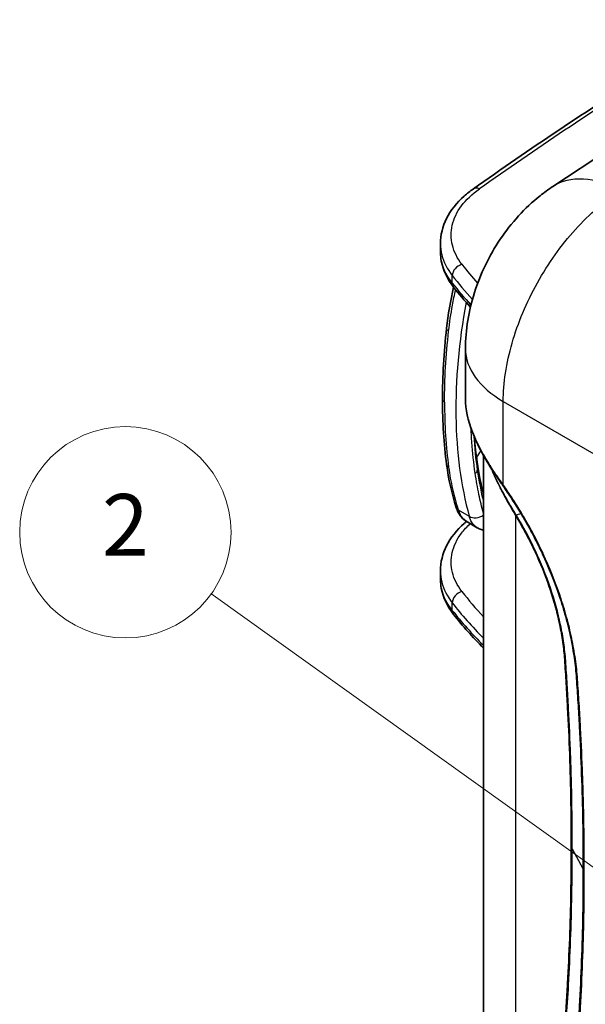
# Model space of a CAD drawing. Units: millimetres. Extents: x 36 to 2783, y 20 to 1284.
# Drawn here: x 586 to 666, y 302 to 442 of the extents above; entities that cross this region are included whole.
import ezdxf

# ---------------------------------------------------------------- set-up
doc = ezdxf.new("R2010")
doc.units = ezdxf.units.MM
doc.header["$LTSCALE"] = 2.5
doc.layers.add('Symbol (TK)', color=100, linetype='Continuous', lineweight=18, true_color=0x00ff3f)
doc.layers.add('Visible (ISO)', color=7, linetype='Continuous', lineweight=35)
doc.layers.add('Visible Narrow (ISO)', color=7, linetype='Continuous', lineweight=25)
doc.styles.add('Note Text (TK2) NK用', font='txt')

# ---------------------------------------------------------------- blocks, each defined once
blk = doc.blocks.new('バルーン5')
at = {"layer": 'Symbol (TK)', "color": 100, "true_color": 0x00ff40}
for p, q in [((269.337, 126.683), (245.101, 144.037)), ((271.37, 125.228), (269.628, 127.09)), ((269.337, 126.683), (271.37, 125.228)), ((269.046, 126.277), (271.37, 125.228))]:
    blk.add_line(p, q, dxfattribs=at)
at = {"layer": 'Symbol (TK)'}
blk.add_circle((240.241, 147.517), 6, dxfattribs=at)
at = {"layer": 'Symbol (TK)', "color": 7, "insert": (240.241, 147.486), "char_height": 3.5, "attachment_point": 5, "style": 'Note Text (TK2) NK用'}
blk.add_mtext('2', dxfattribs=at)

msp = doc.modelspace()

# ---------------------------------------------------------------- linework, layer by layer
at = {"layer": 'Visible (ISO)'}
for p, q in [((697.106, 441.553), (661.266, 417.866)), ((645.322, 408.633), (645.322, 409.771)), ((645.323, 409.772), (645.323, 409.771)), ((647.442, 404.669), (647.442, 404.669)), ((648.88, 387.731), (648.88, 394.838)), ((651.42, 287.039), (651.42, 379.722)), ((650.541, 369.445), (648.956, 370.388)), ((645.322, 362.178), (645.322, 363.316)), ((645.323, 363.316), (645.323, 363.316))]:
    msp.add_line(p, q, dxfattribs=at)
for centre, major_axis, ratio, start_param, end_param in [((647.201, 397.635), (-1.01, 0.112), 0.4697159, 6.2831149, 6.283318), ((646.631, 387.674), (-1.016, 0), 0.5773503, 6.2829427, 6.2834278), ((647.201, 378.552), (-1.007, -0.134), 0.6706591, 6.2829924, 6.2832771)]:
    msp.add_ellipse(centre, major_axis=major_axis, ratio=ratio, start_param=start_param, end_param=end_param, dxfattribs=at)
for points in [[(649.994, 417.546), (657.935, 423.17), (666.16, 428.661), (674.649, 434.006)], [(646.191, 397.748), (646.409, 399.698), (646.747, 401.646), (647.187, 403.588)], [(649.577, 400.757), (648.736, 401.686), (647.94, 402.629), (647.191, 403.583)], [(645.615, 387.674), (645.616, 390.903), (645.807, 394.283), (646.191, 397.748)], [(646.194, 378.418), (645.808, 381.338), (645.616, 384.441), (645.615, 387.674)], [(650.134, 382.336), (650.235, 381.107), (650.372, 379.905), (650.544, 378.73)], [(647.566, 372.31), (646.944, 374.285), (646.47, 376.338), (646.194, 378.418)], [(650.544, 378.73), (650.544, 378.73), (650.544, 378.73), (650.544, 378.73)], [(650.545, 378.73), (650.774, 377.18), (651.065, 375.677), (651.42, 374.23)], [(648.954, 370.388), (648.955, 370.388), (648.955, 370.388), (648.955, 370.388)], [(650.541, 369.444), (650.541, 369.445), (650.541, 369.445), (650.541, 369.445)], [(651.42, 352.359), (649.88, 353.908), (648.468, 355.501), (647.191, 357.128)]]:
    msp.add_open_spline(points, degree=3, dxfattribs=at)
for points, knots in [([(645.323, 409.772), (645.323, 410.981), (645.627, 412.204), (646.77, 414.481), (647.63, 415.562), (649.1, 416.876), (649.533, 417.219), (649.994, 417.546)], [0, 0, 0, 0, 0.5426287, 0.5426287, 1.0979384, 1.0979384, 1.3068046, 1.3068046, 1.3068046, 1.3068046]), ([(648.88, 394.838), (648.88, 397.516), (649.326, 400.229), (650.984, 405.475), (652.242, 408.069), (655.379, 412.715), (657.297, 414.827), (660.043, 417.017), (660.645, 417.456), (661.266, 417.866)], [0, 0, 0, 0, 0.8159149, 0.8159149, 1.6587129, 1.6587129, 2.5003481, 2.5003481, 2.7271122, 2.7271122, 2.7271122, 2.7271122]), ([(647.191, 403.583), (646.3, 404.719), (645.689, 405.993), (645.374, 407.688), (645.333, 408.079), (645.325, 408.47)], [0, 0, 0, 0, 0.60068413, 0.60068413, 0.77831573, 0.77831573, 0.77831573, 0.77831573]), ([(652.835, 377.358), (651.622, 379.244), (650.563, 381.183), (649.236, 384.641), (648.88, 386.24), (648.88, 387.731)], [0, 0, 0, 0, 0.6904033, 0.6904033, 1.3009529, 1.3009529, 1.3009529, 1.3009529]), ([(648.954, 370.388), (648.636, 370.578), (648.359, 370.841), (647.89, 371.483), (647.701, 371.88), (647.566, 372.31)], [0, 0, 0, 0, 0.15352639, 0.15352639, 0.32210596, 0.32210596, 0.32210596, 0.32210596]), ([(645.323, 363.316), (645.323, 364.526), (645.627, 365.749), (646.77, 368.025), (647.63, 369.106), (648.805, 370.157), (648.915, 370.252), (649.027, 370.346)], [0, 0, 0, 0, 0.5426287, 0.5426287, 1.0979384, 1.0979384, 1.1537697, 1.1537697, 1.1537697, 1.1537697]), ([(651.42, 369.086), (651.308, 369.113), (651.197, 369.147), (650.899, 369.254), (650.715, 369.341), (650.541, 369.444)], [0.3858407, 0.3858407, 0.3858407, 0.3858407, 0.42801918, 0.42801918, 0.50226896, 0.50226896, 0.50226896, 0.50226896]), ([(647.191, 357.128), (646.3, 358.263), (645.689, 359.538), (645.374, 361.233), (645.333, 361.624), (645.325, 362.014)], [0, 0, 0, 0, 0.60068413, 0.60068413, 0.77831573, 0.77831573, 0.77831573, 0.77831573])]:
    msp.add_open_spline(points, degree=3, knots=knots, dxfattribs=at)
at = {"layer": 'Visible Narrow (ISO)'}
for p, q in [((647, 404.163), (647, 405.23)), ((647.742, 404.297), (647.742, 404.297)), ((654.236, 387.372), (667.102, 379.944)), ((654.236, 375.534), (654.236, 387.372)), ((649.67, 383.626), (649.67, 383.626)), ((650.341, 379.239), (650.341, 379.239)), ((650.419, 378.605), (650.419, 378.605)), ((650.547, 378.7), (650.557, 377.604)), ((647.836, 372), (649.411, 371.061)), ((656.032, 371.062), (656.026, 371.075)), ((656.032, 286.09), (656.032, 371.062)), ((658.437, 368.414), (658.437, 368.414)), ((647, 357.708), (647, 358.775)), ((664.666, 347.084), (664.666, 347.083)), ((664.771, 345.479), (664.771, 345.479)), ((664.038, 323.883), (665.558, 321.073))]:
    msp.add_line(p, q, dxfattribs=at)
for centre, major_axis, ratio, start_param, end_param in [((1138.815, 184.643), (633.551, 4.809), 0.5823666, 2.3867003, 2.4454906), ((671.35, 402.609), (-10.084, 15.257), 0.5766475, 5.463532, 6.2831854), ((650.875, 416.302), (-0.881, 1.244), 0.6237981, 5.4424868, 6.2831853), ((648.39, 405.591), (1.204, 0.934), 0.7428045, 1.0548821, 2.6175192), ((715.077, 423.374), (74.667, -8.274), 0.616857, 3.6806951, 3.742506), ((735.016, 428.724), (96.515, 0.719), 0.5822803, 3.5600713, 3.6272705), ((735.01, 426.076), (-96.508, 1.067), 0.5698766, 0.4291245, 0.4916801), ((648.39, 404.524), (-1.199, -0.941), 0.7472679, 5.7547701, 6.2831853), ((701.265, 417.354), (38.01, 65.835), 0.5773503, 2.106643, 2.106646), ((701.262, 417.353), (38.008, 65.831), 0.5773503, 2.1237257, 2.6228568), ((647.201, 397.635), (-1.01, 0.112), 0.4697159, 0.0001321, 0.8363271), ((667.168, 394.838), (-18.288, 0), 0.5773503, 0, 0.7853982), ((646.631, 387.674), (-1.016, 0), 0.5773503, 0.0002425, 0.7766667), ((647.201, 378.552), (-1.007, -0.134), 0.6706591, 0.0000928, 0.6954066), ((649.768, 377.539), (0.785, 0.115), 0.659365, 5.283818, 6.1920865), ((654.775, 375.845), (-0.627, -0.433), 0.1131565, 5.6631272, 6.2220791), ((648.535, 372.615), (-0.969, -0.305), 0.6798005, 6.2831826, 6.8599028), ((650.504, 372.022), (1.531, 0.42), 0.7090837, 3.7443584, 5.1482293), ((657.362, 371.862), (-0.653, -0.393), 0.0253062, 5.6674793, 6.1672528), ((648.39, 359.136), (1.204, 0.934), 0.7428045, 1.0548821, 2.6175192), ((715.404, 376.821), (74.977, -8.301), 0.6144259, 3.6788679, 3.7616271), ((735.016, 382.269), (96.514, 0.719), 0.5822786, 3.5600737, 3.6606181), ((715.157, 373.175), (76.195, -9.533), 0.599223, 3.6854473, 3.8005991), ((648.39, 358.069), (-1.199, -0.941), 0.7472679, 5.7547701, 6.2831853), ((662.374, 350.413), (0.76, 0.054), 0.5262345, 0.2671285, 0.7463512), ((665.326, 348.236), (-0.76, -0.054), 0.5261187, 0.2550523, 0.7462733), ((756.545, 402.069), (93.957, 57.136), 0.0221587, 2.9161628, 2.9161899), ((756.545, 402.069), (93.957, 57.136), 0.0221587, 3.3438751, 3.3438871), ((663.311, 323.751), (0.762, 0), 0.5770062, 0.3025371, 0.7851003), ((666.286, 321.204), (-0.762, 0), 0.5772408, 0.3028152, 0.7853488)]:
    msp.add_ellipse(centre, major_axis=major_axis, ratio=ratio, start_param=start_param, end_param=end_param, dxfattribs=at)
for points, knots in [([(648.38, 406.83), (647.712, 407.691), (647.253, 408.608), (646.785, 410.482), (646.777, 411.439), (647.213, 413.32), (647.658, 414.243), (648.965, 415.987), (649.827, 416.806), (650.865, 417.541)], [3.5041798, 3.5041798, 3.5041798, 3.5041798, 3.7828063, 3.7828063, 4.0614327, 4.0614327, 4.3400592, 4.3400592, 4.6186856, 4.6186856, 4.6186856, 4.6186856]), ([(654.236, 387.372), (654.236, 388.66), (654.343, 390.01), (654.764, 392.785), (655.079, 394.21), (655.907, 397.084), (656.42, 398.533), (657.623, 401.399), (658.314, 402.818), (659.849, 405.572), (660.693, 406.908), (662.503, 409.449), (663.469, 410.654), (665.488, 412.888), (666.541, 413.917), (668.694, 415.762), (669.794, 416.578), (670.898, 417.272)], [0, 0, 0, 0, 0.1919862, 0.1919862, 0.3839724, 0.3839724, 0.5759587, 0.5759587, 0.7679449, 0.7679449, 0.9599311, 0.9599311, 1.1519173, 1.1519173, 1.3439035, 1.3439035, 1.5358897, 1.5358897, 1.5358897, 1.5358897]), ([(645.323, 409.771), (645.323, 409.239), (645.389, 408.706), (645.52, 408.179), (645.774, 407.161), (646.274, 406.166), (647, 405.23)], [2.35619455, 2.35619455, 2.35619455, 2.35619455, 2.50037905, 2.50037905, 2.50037905, 2.77900551, 2.77900551, 2.77900551, 2.77900551]), ([(647, 404.163), (646.274, 405.088), (645.774, 406.07), (645.52, 407.071), (645.389, 407.588), (645.323, 408.111), (645.323, 408.633)], [0.36258715, 0.36258715, 0.36258715, 0.36258715, 0.6412136, 0.6412136, 0.6412136, 0.7853981, 0.7853981, 0.7853981, 0.7853981]), ([(646.485, 397.359), (646.622, 398.583), (646.805, 399.803), (647.032, 401.021), (647.168, 401.752), (647.32, 402.482), (647.485, 403.212)], [0, 0, 0, 0, 0.0041763435, 0.0041763435, 0.0041763435, 0.0066798222, 0.0066798222, 0.0066798222, 0.0066798222]), ([(645.906, 387.263), (645.906, 388.881), (645.954, 390.536), (646.146, 393.905), (646.292, 395.619), (646.485, 397.359)], [0, 0, 0, 0, 0.005947831, 0.005947831, 0.011895662, 0.011895662, 0.011895662, 0.011895662]), ([(645.906, 387.263), (645.906, 385.644), (645.954, 384.061), (646.146, 380.977), (646.292, 379.474), (646.485, 378.016)], [0, 0, 0, 0, 0.005947831, 0.005947831, 0.011895662, 0.011895662, 0.011895662, 0.011895662]), ([(654.236, 375.534), (654.059, 375.784), (653.883, 376.031), (653.536, 376.525), (653.366, 376.772), (652.865, 377.513), (652.544, 378.009), (651.929, 379.001), (651.636, 379.498), (651.219, 380.245), (651.084, 380.495), (650.825, 380.99), (650.701, 381.235), (650.108, 382.455), (649.721, 383.402), (649.292, 384.799), (649.174, 385.262), (648.994, 386.177), (648.934, 386.623), (648.888, 387.286), (648.88, 387.509), (648.88, 387.731)], [0, 0, 0, 0, 0.000916172, 0.000916172, 0.001832343, 0.001832343, 0.003664686, 0.003664686, 0.00549703, 0.00549703, 0.006413201, 0.006413201, 0.007329373, 0.007329373, 0.010994059, 0.010994059, 0.012826402, 0.012826402, 0.014658746, 0.014658746, 0.015609218, 0.015609218, 0.015609218, 0.015609218]), ([(650.255, 377.165), (650.045, 378.605), (649.887, 380.084), (649.78, 381.597), (649.78, 381.607), (649.779, 381.616), (649.779, 381.625), (649.735, 382.25), (649.7, 382.881), (649.675, 383.518)], [0.000000008, 0.000000008, 0.000000008, 0.000000008, 0.0058051152, 0.0058051152, 0.0058051152, 0.0058400685, 0.0058400685, 0.0058400685, 0.0082377132, 0.0082377132, 0.0082377132, 0.0082377132]), ([(650.547, 378.7), (650.445, 379.393), (650.356, 380.095), (650.279, 380.806), (650.224, 381.312), (650.176, 381.822), (650.134, 382.338)], [0, 0, 0, 0, 0.0027975118, 0.0027975118, 0.0027975118, 0.0047884136, 0.0047884136, 0.0047884136, 0.0047884136]), ([(646.485, 378.016), (646.622, 376.99), (646.805, 375.974), (647.032, 374.971), (647.259, 373.967), (647.529, 372.975), (647.836, 372)], [0, 0, 0, 0, 0.0041763435, 0.0041763435, 0.0041763435, 0.0083526871, 0.0083526871, 0.0083526871, 0.0083526871]), ([(651.42, 374.205), (651.416, 374.22), (651.412, 374.235), (651.409, 374.251), (651.292, 374.728), (651.183, 375.211), (651.08, 375.7), (651.029, 375.945), (650.979, 376.191), (650.932, 376.438), (650.86, 376.809), (650.792, 377.183), (650.728, 377.56), (650.664, 377.937), (650.604, 378.317), (650.547, 378.7)], [0.0019943997, 0.0019943997, 0.0019943997, 0.0019943997, 0.0020605014, 0.0020605014, 0.0020605014, 0.0041211105, 0.0041211105, 0.0041211105, 0.0051513435, 0.0051513435, 0.0051513435, 0.0066967646, 0.0066967646, 0.0066967646, 0.0082421811, 0.0082421811, 0.0082421811, 0.0082421811]), ([(652.558, 377.795), (652.699, 377.435), (652.852, 377.072), (653.224, 376.238), (653.448, 375.767), (653.918, 374.829), (654.164, 374.359), (654.673, 373.42), (654.937, 372.952), (655.481, 372.012), (655.759, 371.538), (656.032, 371.062)], [0.0182522243, 0.0182522243, 0.0182522243, 0.0182522243, 0.0195237421, 0.0195237421, 0.0211507207, 0.0211507207, 0.0227776992, 0.0227776992, 0.0244046777, 0.0244046777, 0.0260316562, 0.0260316562, 0.0260316562, 0.0260316562]), ([(656.074, 371.251), (656.004, 371.368), (655.934, 371.486), (655.863, 371.603), (655.758, 371.78), (655.653, 371.955), (655.548, 372.131), (655.495, 372.218), (655.443, 372.306), (655.391, 372.394), (655.378, 372.415), (655.365, 372.436), (655.352, 372.458), (655.333, 372.491), (655.313, 372.524), (655.293, 372.557), (655.274, 372.59), (655.254, 372.623), (655.235, 372.656), (655.166, 372.772), (655.097, 372.888), (655.029, 373.005), (654.856, 373.302), (654.685, 373.599), (654.519, 373.898), (654.49, 373.949), (654.462, 374.001), (654.433, 374.052), (654.196, 374.48), (653.968, 374.909), (653.748, 375.337), (653.728, 375.375), (653.709, 375.413), (653.689, 375.451), (653.465, 375.891), (653.25, 376.334), (653.049, 376.774), (653.037, 376.8), (653.025, 376.826), (653.013, 376.852), (652.904, 377.093), (652.799, 377.333), (652.699, 377.572)], [-0.00000006, -0.00000006, -0.00000006, -0.00000006, 0.0004108298, 0.0004108298, 0.0004108298, 0.0010271646, 0.0010271646, 0.0010271646, 0.001335332, 0.001335332, 0.001335332, 0.0014108971, 0.0014108971, 0.0014108971, 0.0015279366, 0.0015279366, 0.0015279366, 0.0016434993, 0.0016434993, 0.0016434993, 0.0020543892, 0.0020543892, 0.0020543892, 0.0031052205, 0.0031052205, 0.0031052205, 0.0032870587, 0.0032870587, 0.0032870587, 0.0047960944, 0.0047960944, 0.0047960944, 0.004930618, 0.004930618, 0.004930618, 0.0064821917, 0.0064821917, 0.0064821917, 0.0065741774, 0.0065741774, 0.0065741774, 0.0074262845, 0.0074262845, 0.0074262845, 0.0074262845]), ([(652.835, 377.358), (652.936, 377.202), (653.038, 377.045), (653.303, 376.644), (653.468, 376.399), (653.804, 375.91), (653.975, 375.665), (654.146, 375.417)], [0.0267768921, 0.0267768921, 0.0267768921, 0.0267768921, 0.0273530875, 0.0273530875, 0.0282564446, 0.0282564446, 0.0291598017, 0.0291598017, 0.0291598017, 0.0291598017]), ([(651.42, 371.517), (651.186, 372.38), (650.976, 373.263), (650.787, 374.165), (650.583, 375.143), (650.407, 376.145), (650.255, 377.165)], [0.0003727919, 0.0003727919, 0.0003727919, 0.0003727919, 0.0041698874, 0.0041698874, 0.0041698874, 0.0082868739, 0.0082868739, 0.0082868739, 0.0082868739]), ([(654.146, 375.417), (654.59, 374.775), (655.031, 374.128), (655.889, 372.814), (656.306, 372.149), (656.712, 371.474)], [0, 0, 0, 0, 0.0023631136, 0.0023631136, 0.0047262269, 0.0047262269, 0.0047262269, 0.0047262269]), ([(656.823, 371.551), (656.618, 371.891), (656.41, 372.23), (656.2, 372.566), (655.993, 372.897), (655.782, 373.226), (655.569, 373.553), (655.566, 373.558), (655.563, 373.562), (655.56, 373.567), (655.128, 374.23), (654.685, 374.884), (654.236, 375.534)], [0, 0, 0, 0, 0.0011905884, 0.0011905884, 0.0011905884, 0.0023644615, 0.0023644615, 0.0023644615, 0.0023811768, 0.0023811768, 0.0023811768, 0.0047623535, 0.0047623535, 0.0047623535, 0.0047623535]), ([(647.836, 372), (647.985, 371.513), (648.193, 371.116), (648.46, 370.808), (648.611, 370.635), (648.775, 370.495), (648.954, 370.388)], [0, 0, 0, 0, 0.0020676167, 0.0020676167, 0.0020676167, 0.0032308921, 0.0032308921, 0.0032308921, 0.0032308921]), ([(650.541, 369.445), (650.517, 369.458), (650.494, 369.473), (650.472, 369.488), (650.306, 369.595), (650.154, 369.726), (650.018, 369.881), (649.881, 370.037), (649.761, 370.213), (649.66, 370.41), (649.559, 370.606), (649.475, 370.825), (649.411, 371.061)], [0.0050255582, 0.0050255582, 0.0050255582, 0.0050255582, 0.005166941, 0.005166941, 0.005166941, 0.0061948188, 0.0061948188, 0.0061948188, 0.0072272886, 0.0072272886, 0.0072272886, 0.0082597585, 0.0082597585, 0.0082597585, 0.0082597585]), ([(656.026, 371.075), (656.019, 371.091), (656.015, 371.106), (656.015, 371.119), (656.015, 371.133), (656.018, 371.144), (656.021, 371.153), (656.027, 371.173), (656.036, 371.187), (656.043, 371.199), (656.058, 371.224), (656.069, 371.239), (656.074, 371.251)], [0, 0, 0, 0, 0.00004979512, 0.00004979512, 0.00004979512, 0.00009959024, 0.00009959024, 0.00009959024, 0.00019918048, 0.00019918048, 0.00019918048, 0.00039836096, 0.00039836096, 0.00039836096, 0.00039836096]), ([(656.026, 371.075), (656.057, 371.024), (656.088, 370.973), (656.119, 370.921), (656.149, 370.871), (656.179, 370.822), (656.208, 370.772), (656.349, 370.536), (656.488, 370.299), (656.624, 370.062), (656.862, 369.649), (657.093, 369.235), (657.317, 368.819), (657.769, 367.984), (658.196, 367.142), (658.598, 366.293), (658.634, 366.215), (658.671, 366.137), (658.708, 366.058), (659.473, 364.421), (660.147, 362.761), (660.727, 361.07), (660.749, 361.005), (660.771, 360.94), (660.793, 360.876), (661.073, 360.049), (661.325, 359.228), (661.551, 358.416), (661.795, 357.539), (662.007, 356.669), (662.19, 355.807), (662.197, 355.774), (662.204, 355.74), (662.211, 355.707), (662.384, 354.878), (662.529, 354.056), (662.645, 353.242), (662.647, 353.225), (662.649, 353.209), (662.652, 353.192), (662.769, 352.362), (662.855, 351.539), (662.913, 350.724)], [-0.000012178, -0.000012178, -0.000012178, -0.000012178, 0.000165048, 0.000165048, 0.000165048, 0.000336736, 0.000336736, 0.000336736, 0.001149333, 0.001149333, 0.001149333, 0.002561461, 0.002561461, 0.002561461, 0.005398042, 0.005398042, 0.005398042, 0.005659069, 0.005659069, 0.005659069, 0.011121456, 0.011121456, 0.011121456, 0.011330316, 0.011330316, 0.011330316, 0.014002088, 0.014002088, 0.014002088, 0.016889868, 0.016889868, 0.016889868, 0.017001564, 0.017001564, 0.017001564, 0.019780983, 0.019780983, 0.019780983, 0.019837188, 0.019837188, 0.019837188, 0.022672811, 0.022672811, 0.022672811, 0.022672811]), ([(663.1, 350.57), (663.042, 351.397), (662.953, 352.24), (662.712, 353.935), (662.561, 354.789), (662.018, 357.374), (661.537, 359.126), (660.325, 362.689), (659.615, 364.441), (657.996, 367.889), (657.087, 369.585), (656.074, 371.251)], [0, 0, 0, 0, 0.002926652, 0.002926652, 0.005853304, 0.005853304, 0.011706609, 0.011706609, 0.017559913, 0.017559913, 0.023413217, 0.023413217, 0.023413217, 0.023413217]), ([(656.712, 371.474), (656.946, 371.085), (657.183, 370.681), (657.411, 370.282), (657.725, 369.733), (658.03, 369.181), (658.325, 368.626), (658.823, 367.689), (659.294, 366.744), (659.739, 365.792), (659.748, 365.772), (659.758, 365.752), (659.767, 365.732), (660.666, 363.802), (661.456, 361.842), (662.132, 359.85), (662.137, 359.836), (662.142, 359.822), (662.146, 359.808), (662.483, 358.813), (662.788, 357.819), (663.059, 356.832), (663.061, 356.824), (663.064, 356.815), (663.066, 356.807), (663.337, 355.82), (663.574, 354.839), (663.778, 353.864), (663.78, 353.856), (663.782, 353.848), (663.784, 353.839), (663.988, 352.864), (664.157, 351.899), (664.292, 350.946), (664.43, 349.979), (664.532, 349.021), (664.598, 348.082)], [-0.00000006, -0.00000006, -0.00000006, -0.00000006, 0.001362967, 0.001362967, 0.001362967, 0.003241788, 0.003241788, 0.003241788, 0.006416947, 0.006416947, 0.006416947, 0.006483636, 0.006483636, 0.006483636, 0.012922145, 0.012922145, 0.012922145, 0.012967332, 0.012967332, 0.012967332, 0.016181832, 0.016181832, 0.016181832, 0.01620918, 0.01620918, 0.01620918, 0.019423391, 0.019423391, 0.019423391, 0.019451028, 0.019451028, 0.019451028, 0.022667705, 0.022667705, 0.022667705, 0.025934725, 0.025934725, 0.025934725, 0.025934725]), ([(664.787, 347.924), (664.72, 348.869), (664.618, 349.83), (664.482, 350.797), (664.481, 350.804), (664.48, 350.81), (664.479, 350.817), (664.343, 351.777), (664.172, 352.746), (663.969, 353.723), (663.966, 353.736), (663.963, 353.75), (663.96, 353.764), (663.752, 354.754), (663.51, 355.753), (663.234, 356.761), (662.965, 357.74), (662.662, 358.728), (662.327, 359.723), (662.317, 359.752), (662.307, 359.78), (662.298, 359.809), (661.617, 361.815), (660.823, 363.787), (659.919, 365.73), (659.906, 365.757), (659.893, 365.784), (659.881, 365.812), (658.973, 367.755), (657.956, 369.668), (656.823, 371.551)], [0, 0, 0, 0, 0.003341748, 0.003341748, 0.003341748, 0.003364688, 0.003364688, 0.003364688, 0.006683496, 0.006683496, 0.006683496, 0.006730012, 0.006730012, 0.006730012, 0.010096233, 0.010096233, 0.010096233, 0.013366993, 0.013366993, 0.013366993, 0.013460602, 0.013460602, 0.013460602, 0.020050489, 0.020050489, 0.020050489, 0.020142511, 0.020142511, 0.020142511, 0.026733985, 0.026733985, 0.026733985, 0.026733985]), ([(648.38, 360.375), (647.712, 361.236), (647.253, 362.152), (646.785, 364.026), (646.777, 364.983), (647.213, 366.864), (647.658, 367.788), (648.666, 369.134), (649.084, 369.592), (649.557, 370.03)], [3.5041798, 3.5041798, 3.5041798, 3.5041798, 3.78280626, 3.78280626, 4.06143271, 4.06143271, 4.34005917, 4.34005917, 4.49159306, 4.49159306, 4.49159306, 4.49159306]), ([(645.323, 363.316), (645.323, 362.783), (645.389, 362.251), (645.52, 361.724), (645.774, 360.706), (646.274, 359.71), (647, 358.775)], [2.35619455, 2.35619455, 2.35619455, 2.35619455, 2.50037905, 2.50037905, 2.50037905, 2.77900551, 2.77900551, 2.77900551, 2.77900551]), ([(647, 357.708), (646.274, 358.633), (645.774, 359.615), (645.52, 360.615), (645.389, 361.133), (645.323, 361.656), (645.323, 362.178)], [0.36258715, 0.36258715, 0.36258715, 0.36258715, 0.6412136, 0.6412136, 0.6412136, 0.7853981, 0.7853981, 0.7853981, 0.7853981]), ([(662.913, 350.724), (662.993, 349.592), (663.066, 348.463), (663.135, 347.337), (663.135, 347.33), (663.135, 347.324), (663.136, 347.317), (663.204, 346.197), (663.267, 345.08), (663.326, 343.966), (663.327, 343.952), (663.327, 343.939), (663.328, 343.925), (663.445, 341.696), (663.542, 339.477), (663.619, 337.268), (663.62, 337.241), (663.621, 337.215), (663.622, 337.188), (663.699, 334.992), (663.756, 332.807), (663.794, 330.633), (663.795, 330.593), (663.795, 330.553), (663.796, 330.513), (663.814, 329.453), (663.828, 328.395), (663.837, 327.339), (663.846, 326.244), (663.85, 325.152), (663.85, 324.063)], [0, 0, 0, 0, 0.00400298, 0.00400298, 0.00400298, 0.004026997, 0.004026997, 0.004026997, 0.008005959, 0.008005959, 0.008005959, 0.008053995, 0.008053995, 0.008053995, 0.016011918, 0.016011918, 0.016011918, 0.01610799, 0.01610799, 0.01610799, 0.024017877, 0.024017877, 0.024017877, 0.024162328, 0.024162328, 0.024162328, 0.028020857, 0.028020857, 0.028020857, 0.032023836, 0.032023836, 0.032023836, 0.032023836]), ([(664.038, 323.883), (664.038, 324.974), (664.034, 326.067), (664.025, 327.163), (664.016, 328.219), (664.002, 329.278), (663.984, 330.34), (663.946, 332.556), (663.888, 334.783), (663.81, 337.021), (663.809, 337.048), (663.808, 337.074), (663.807, 337.101), (663.729, 339.312), (663.632, 341.534), (663.515, 343.765), (663.514, 343.779), (663.513, 343.792), (663.513, 343.806), (663.454, 344.921), (663.391, 346.04), (663.322, 347.16), (663.253, 348.295), (663.179, 349.432), (663.1, 350.57)], [0, 0, 0, 0, 0.00400694, 0.00400694, 0.00400694, 0.007869456, 0.007869456, 0.007869456, 0.015932016, 0.015932016, 0.015932016, 0.016027762, 0.016027762, 0.016027762, 0.023993674, 0.023993674, 0.023993674, 0.024041643, 0.024041643, 0.024041643, 0.02802387, 0.02802387, 0.02802387, 0.032055524, 0.032055524, 0.032055524, 0.032055524]), ([(664.598, 348.082), (664.678, 346.938), (664.753, 345.793), (664.893, 343.511), (664.958, 342.373), (665.138, 338.965), (665.238, 336.703), (665.479, 329.949), (665.559, 325.488), (665.558, 321.073)], [0, 0, 0, 0, 0.004053736, 0.004053736, 0.008107472, 0.008107472, 0.016214944, 0.016214944, 0.032429888, 0.032429888, 0.032429888, 0.032429888]), ([(665.747, 320.893), (665.747, 321.998), (665.742, 323.106), (665.732, 324.216), (665.723, 325.286), (665.709, 326.359), (665.69, 327.434), (665.65, 329.678), (665.591, 331.935), (665.511, 334.201), (665.51, 334.228), (665.509, 334.255), (665.508, 334.282), (665.428, 336.522), (665.329, 338.772), (665.21, 341.032), (665.209, 341.046), (665.208, 341.059), (665.208, 341.073), (665.148, 342.203), (665.083, 343.335), (665.014, 344.47), (665.013, 344.477), (665.013, 344.484), (665.012, 344.491), (664.942, 345.633), (664.869, 346.777), (664.787, 347.924)], [0, 0, 0, 0, 0.004058152, 0.004058152, 0.004058152, 0.007969934, 0.007969934, 0.007969934, 0.016135171, 0.016135171, 0.016135171, 0.016232607, 0.016232607, 0.016232607, 0.024300193, 0.024300193, 0.024300193, 0.02434891, 0.02434891, 0.02434891, 0.028382703, 0.028382703, 0.028382703, 0.028407062, 0.028407062, 0.028407062, 0.032465214, 0.032465214, 0.032465214, 0.032465214]), ([(663.85, 324.063), (663.852, 319.702), (663.775, 315.388), (663.619, 311.123), (663.541, 308.991), (663.443, 306.872), (663.326, 304.765), (663.267, 303.711), (663.203, 302.661), (663.135, 301.614), (663.066, 300.567), (662.993, 299.523), (662.913, 298.483)], [0, 0, 0, 0, 0.016013451, 0.016013451, 0.016013451, 0.024020177, 0.024020177, 0.024020177, 0.02802354, 0.02802354, 0.02802354, 0.032026902, 0.032026902, 0.032026902, 0.032026902]), ([(663.1, 298.281), (663.132, 298.709), (663.164, 299.137), (663.194, 299.566), (663.312, 301.227), (663.419, 302.893), (663.513, 304.569), (663.631, 306.677), (663.729, 308.799), (663.807, 310.933), (663.963, 315.201), (664.04, 319.519), (664.038, 323.883)], [0, 0, 0, 0, 0.00164369, 0.00164369, 0.00164369, 0.008013103, 0.008013103, 0.008013103, 0.016026205, 0.016026205, 0.016026205, 0.03205241, 0.03205241, 0.03205241, 0.03205241]), ([(665.558, 321.073), (665.559, 316.659), (665.479, 312.292), (665.319, 307.975), (665.239, 305.816), (665.138, 303.67), (665.018, 301.537), (664.958, 300.471), (664.893, 299.408), (664.823, 298.348), (664.753, 297.288), (664.678, 296.233), (664.598, 295.178)], [0.000000049, 0.000000049, 0.000000049, 0.000000049, 0.016216679, 0.016216679, 0.016216679, 0.024326091, 0.024326091, 0.024326091, 0.028379796, 0.028379796, 0.028379796, 0.032433358, 0.032433358, 0.032433358, 0.032433358]), ([(664.787, 294.97), (664.869, 296.024), (664.942, 297.083), (665.012, 298.144), (665.082, 299.205), (665.148, 300.269), (665.208, 301.337), (665.328, 303.472), (665.428, 305.62), (665.508, 307.78), (665.668, 312.102), (665.747, 316.474), (665.747, 320.893)], [0, 0, 0, 0, 0.004057696, 0.004057696, 0.004057696, 0.008115391, 0.008115391, 0.008115391, 0.016230783, 0.016230783, 0.016230783, 0.032461564, 0.032461564, 0.032461564, 0.032461564])]:
    msp.add_open_spline(points, degree=3, knots=knots, dxfattribs=at)
for points in [[(650.049, 382.541), (650.153, 380.851), (650.323, 379.204), (650.557, 377.605)], [(650.45, 379.399), (650.662, 379.713), (650.875, 380.025), (651.088, 380.338)], [(650.544, 378.73), (650.546, 378.72), (650.547, 378.71), (650.547, 378.7)], [(650.554, 377.809), (650.554, 377.807), (650.555, 377.805), (650.555, 377.803)], [(650.557, 377.605), (650.783, 376.066), (651.071, 374.575), (651.42, 373.135)], [(652.366, 378.299), (652.367, 378.297), (652.368, 378.294), (652.369, 378.292)], [(651.35, 374.494), (651.35, 374.493), (651.351, 374.491), (651.351, 374.49)], [(651.385, 374.371), (651.397, 374.332), (651.408, 374.293), (651.42, 374.253)], [(656.074, 371.251), (656.322, 371.325), (656.534, 371.402), (656.712, 371.474)], [(656.074, 371.251), (656.074, 371.251), (656.074, 371.251), (656.074, 371.251)]]:
    msp.add_open_spline(points, degree=3, dxfattribs=at)

# ---------------------------------------------------------------- block references
at = {"layer": 'Symbol (TK)', "xscale": 2.5, "yscale": 2.5, "zscale": 2.5}
msp.add_blockref('バルーン5', (0, 0), dxfattribs=at)

doc.saveas('drawing.dxf')
